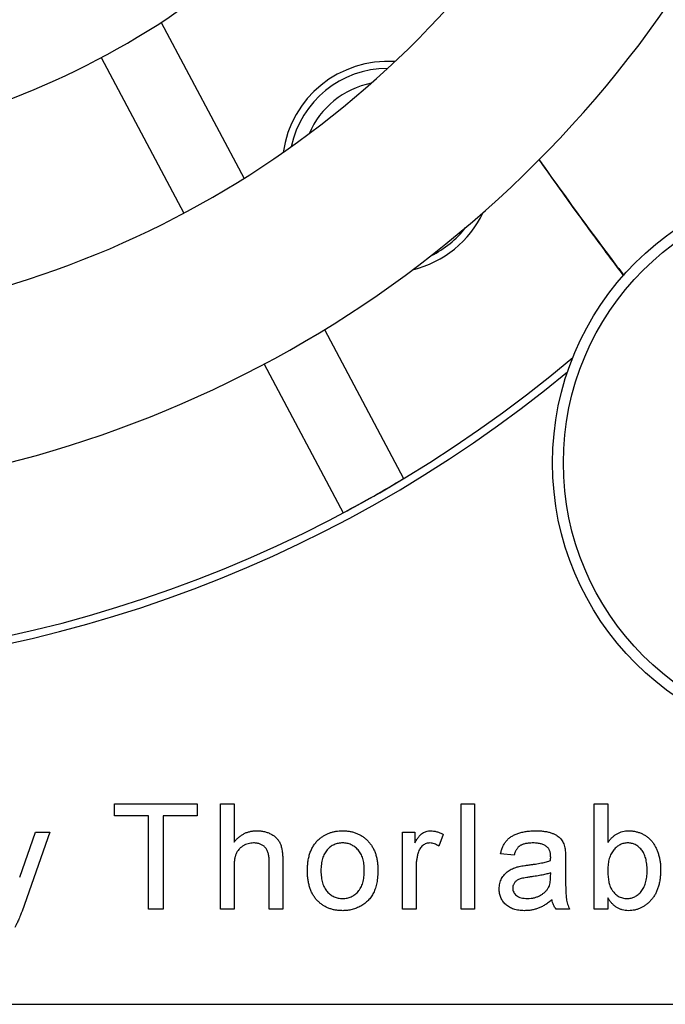
# Model space of a CAD drawing. Extents: x 0.2 to 10.8, y 0.2 to 8.2.
# Drawn here: x 9 to 9.1, y 3.2 to 3.4 of the extents above; entities that cross this region are included whole.
import ezdxf

# ---------------------------------------------------------------- set-up
doc = ezdxf.new("R2010")
doc.units = 0
doc.layers.get('0').update_dxf_attribs({"linetype": 'CONTINUOUS'})

msp = doc.modelspace()

# ---------------------------------------------------------------- linework, layer by layer
at = {"color": 7, "linetype": 'CONTINUOUS'}
for p, q in [((9.0408166193, 3.3514249858), (9.056514595, 3.3219013874)), ((9.0294991187, 3.3447566379), (9.0451481711, 3.3153250508)), ((9.0717402352, 3.2932661229), (9.0867314869, 3.2650716789)), ((9.0603407643, 3.2867519387), (9.0753070081, 3.258604528)), ((9.0320054325, 3.2012130307), (9.0320054325, 3.203520723)), ((9.0320054325, 3.203520723), (9.0476464581, 3.203520723)), ((9.0476464581, 3.203520723), (9.0476464581, 3.2012130307)), ((9.0520567145, 3.183520723), (9.0520567145, 3.203520723)), ((9.0520567145, 3.203520723), (9.0546208171, 3.203520723)), ((9.0546208171, 3.203520723), (9.0546208171, 3.1962170371)), ((9.0975951761, 3.183520723), (9.0975951761, 3.203520723)), ((9.0975951761, 3.203520723), (9.1001592786, 3.203520723)), ((9.1001592786, 3.203520723), (9.1001592786, 3.183520723)), ((9.1228259453, 3.183520723), (9.1228259453, 3.203520723)), ((9.1228259453, 3.203520723), (9.1253900479, 3.203520723)), ((9.1253900479, 3.203520723), (9.1253900479, 3.1961609474)), ((9.0384156889, 3.2012130307), (9.0320054325, 3.2012130307)), ((9.0384156889, 3.183520723), (9.0384156889, 3.2012130307)), ((9.0476464581, 3.2012130307), (9.0412362017, 3.2012130307)), ((9.0412362017, 3.2012130307), (9.0412362017, 3.183520723)), ((9.0140503043, 3.1896184794), (9.0170310735, 3.1981361076)), ((9.019731394, 3.1981361076), (9.0144950158, 3.1831761717)), ((9.0170310735, 3.1981361076), (9.019731394, 3.1981361076)), ((9.086518253, 3.183520723), (9.086518253, 3.1981361076)), ((9.086518253, 3.1981361076), (9.0888259453, 3.1981361076)), ((9.0888259453, 3.1981361076), (9.0888259453, 3.1960968448)), ((9.0942105607, 3.1977074217), (9.0934092786, 3.1954838641)), ((9.1076464581, 3.1937771333), (9.1050823555, 3.1940335435)), ((9.1173900479, 3.1929958833), (9.1173900479, 3.1898668769)), ((9.0546208171, 3.1913612679), (9.0546208171, 3.183520723)), ((9.0612874838, 3.183520723), (9.0612874838, 3.1926032551)), ((9.0638515863, 3.1927354666), (9.0638515863, 3.183520723)), ((9.0890823555, 3.1912851461), (9.0890823555, 3.183520723)), ((9.1145575158, 3.1896986076), (9.114569535, 3.1904438)), ((9.1253900479, 3.1857122294), (9.1253900479, 3.183520723)), ((9.0412362017, 3.183520723), (9.0384156889, 3.183520723)), ((9.0546208171, 3.183520723), (9.0520567145, 3.183520723)), ((9.0638515863, 3.183520723), (9.0612874838, 3.183520723)), ((9.0890823555, 3.183520723), (9.086518253, 3.183520723)), ((9.1001592786, 3.183520723), (9.0975951761, 3.183520723)), ((9.1181592786, 3.183520723), (9.1155951761, 3.183520723)), ((9.1253900479, 3.183520723), (9.1228259453, 3.183520723)), ((8.6585721501, 3.1655405833), (10.3755721501, 3.1655405833))]:
    msp.add_line(p, q, dxfattribs=at)
for radius in [0.0536666666666665, 0.0516173538129886]:
    msp.add_circle((9.1685905855, 3.2680405833), radius, dxfattribs=at)
for centre, radius, start, end in [((8.9585905855, 3.4780405833), 0.1509722827383855, 216.3381172071, 323.6618827929), ((8.9585905855, 3.4780405833), 0.1843056160717174, 215.1883169958, 324.8116830042), ((8.9585905855, 3.4780405833), 0.2166666666666675, 214.5, 325.5), ((9.0837388167, 3.3240405833), 0.0199999999994751, 86.1451527997, 172.0529767037), ((9.0837388167, 3.3240405833), 0.0186666666677283, 90.1059608783, 168.0921686252), ((9.0837388167, 3.3240405833), 0.0161666666665813, 101.2079523253, 156.9901771782), ((9.0837388167, 3.3240405833), 0.0199999999994743, 283.633221696, 334.5649078075), ((9.0837388167, 3.3240405833), 0.0186666666677277, 296.0785720581, 322.1195574454), ((8.9586168322, 3.47806683), 0.2485564304461947, 229.8615679644, 310.1145270079), ((8.9585905855, 3.4780405833), 0.2500000000000003, 230.4551541635, 309.5448458363), ((8.9586168322, 3.47806683), 0.2485564304461944, 298, 301.0265276225)]:
    msp.add_arc(centre, radius, start, end, dxfattribs=at)
for points, knots in [([(9.112312913136472, 3.325441201698025), (9.11382680359334, 3.323314011725786), (9.11737460971717, 3.318328936632797), (9.122719175930605, 3.310978440964937), (9.126592047717432, 3.305801914172648), (9.128375675808872, 3.303417895513874)], [0, 0, 0, 0, 0.2864938064340916, 0.6713989617236353, 1, 1, 1, 1]), ([(9.112347655112377, 3.325477678565446), (9.112631084829355, 3.325076200789361), (9.117040368903394, 3.318830456401523), (9.12240161566423, 3.311500192915592), (9.127562176135678, 3.304661946068747), (9.128443891433452, 3.303493587149562)], [0, 0, 0, 0, 0.0538893707171589, 0.8383508497110412, 1, 1, 1, 1]), ([(9.05462081708345, 3.196217037132918), (9.054762809018728, 3.196389892844867), (9.055041629685306, 3.196729318775874), (9.055512022894106, 3.197172755820446), (9.056008541599974, 3.197552360394774), (9.056536998350072, 3.197855510582031), (9.057088426561172, 3.198101876703621), (9.05767161425145, 3.198266702512525), (9.058279803521758, 3.198377279766975), (9.058696165706206, 3.198387384657512), (9.058907676057808, 3.19839251790215)], [0, 0, 0, 0, 0.1343974179757677, 0.2639077887988312, 0.3877366936845694, 0.5093560437116439, 0.6294600945825048, 0.749915315880723, 0.8729579643775731, 1, 1, 1, 1]), ([(9.058907676057808, 3.19839251790215), (9.059164646158642, 3.198385555743043), (9.059662881808759, 3.19837205691241), (9.060383207550332, 3.198246722498337), (9.061055067858756, 3.198054669784245), (9.061667026372403, 3.197772556615442), (9.062214779564664, 3.197426772091181), (9.062683879734976, 3.197012276917624), (9.0630691710245, 3.196536451238944), (9.063314478318961, 3.196086119055281), (9.063475014895706, 3.195694721445951), (9.063572079717211, 3.195363366600412), (9.063660438513379, 3.195004071684545), (9.063733920840422, 3.19461244637562), (9.063782204818917, 3.194187794804562), (9.063823389275038, 3.193732385713003), (9.063847327238502, 3.19324453427757), (9.06385013359849, 3.192909103024626), (9.06385158631422, 3.192735466620098)], [0, 0, 0, 0, 0.0889732685643839, 0.172508996813844, 0.2526065453414132, 0.3304697597690278, 0.4051832335298777, 0.4763197731854112, 0.5464252500067579, 0.6162307107472353, 0.6531832441905504, 0.6928552526796291, 0.7357313175180478, 0.7813868514586255, 0.8308085547830059, 0.8837675086639006, 0.9398321065557631, 1, 1, 1, 1]), ([(9.068518252980885, 3.190828415338047), (9.068525432952715, 3.191153186187877), (9.06853932672258, 3.191781641501139), (9.068638818471438, 3.192693578548504), (9.06880938982217, 3.193540215496232), (9.06904876331659, 3.194322347522309), (9.06935832069001, 3.195040221045727), (9.069740739698545, 3.19568980836432), (9.070185473303479, 3.19628304351717), (9.070540396062873, 3.196618366448093), (9.070717772211655, 3.196785947389329)], [0, 0, 0, 0, 0.1487426082759593, 0.2878278100648283, 0.4195472881524608, 0.5437610511605031, 0.6618315022509802, 0.7767071640369059, 0.8884072034118586, 1, 1, 1, 1]), ([(9.070717772211655, 3.196785947389329), (9.070872911050254, 3.196914734880908), (9.071180357997344, 3.197169959951992), (9.071682168536162, 3.197493625152812), (9.072204609158877, 3.197771709092003), (9.072752296326712, 3.198002283147069), (9.073326960961976, 3.198178450064164), (9.073926813602723, 3.198300717768684), (9.074551087534953, 3.198380598101676), (9.074976333799793, 3.198388495415135), (9.075192932468065, 3.19839251790215)], [0, 0, 0, 0, 0.124301828841142, 0.2463355929425971, 0.3675992442013842, 0.4890977943682792, 0.6123713546033687, 0.7377661231604602, 0.8664314934750648, 1, 1, 1, 1]), ([(9.075192932468065, 3.19839251790215), (9.075432197809537, 3.198385767406676), (9.07590036479638, 3.198372558811124), (9.076587374685245, 3.19828642436373), (9.077237925922068, 3.198126355971117), (9.077860395126155, 3.197916570024395), (9.07844535664408, 3.197636994994964), (9.079002049710757, 3.197303684236453), (9.079516843038963, 3.196899738452381), (9.07999960299793, 3.196443154225747), (9.080435108522202, 3.195932542705747), (9.080814538721569, 3.19537041276529), (9.081135861844986, 3.1947616203312), (9.081401292441424, 3.19410558824018), (9.08160485011219, 3.193401857894312), (9.081746734996317, 3.192651933185001), (9.081837627488976, 3.191857630574415), (9.08184685877866, 3.191312113108354), (9.081851586314219, 3.191032742261124)], [0, 0, 0, 0, 0.0641477017115551, 0.1255168677520973, 0.1851714217149978, 0.2434786584710253, 0.3012914017245514, 0.3586378023420164, 0.4170723955701699, 0.4763292157361145, 0.5365185110665849, 0.5965927052949225, 0.657770472994774, 0.7207282837901716, 0.7859862890068744, 0.8538118810662141, 0.9251340219473972, 1, 1, 1, 1]), ([(9.088825945288578, 3.196096844825226), (9.088955029382532, 3.196312537716673), (9.089194174992276, 3.196712137748416), (9.089571351959632, 3.197238708013168), (9.08993023165125, 3.197651122033438), (9.090292514975587, 3.19794498321992), (9.090655061510803, 3.198148358883216), (9.091025263784886, 3.198288372033839), (9.091412582616865, 3.198377313480221), (9.091676692840295, 3.198387399531084), (9.091810720929603, 3.19839251790215)], [0, 0, 0, 0, 0.1896670034578575, 0.3513835810442262, 0.4884270996886887, 0.6009911807598806, 0.7016453102014634, 0.800870855843734, 0.8989478772530322, 1, 1, 1, 1]), ([(9.091810720929603, 3.19839251790215), (9.092009087555255, 3.198383665120691), (9.092411152998721, 3.198365721590667), (9.093013581626577, 3.198228012703963), (9.093623137925182, 3.198019226955318), (9.094011378706353, 3.197813147947389), (9.094210560673194, 3.197707421748303)], [0, 0, 0, 0, 0.2357792740022769, 0.4778964105004769, 0.7321414315697601, 1, 1, 1, 1]), ([(9.105082355544988, 3.194033543543175), (9.105141189304307, 3.194274142286513), (9.105254793699448, 3.194738723761934), (9.105504761814126, 3.195386680554404), (9.105807306764873, 3.195962120092787), (9.106161763333377, 3.19647580405763), (9.106597453622989, 3.196918877701351), (9.107108492972186, 3.197308898295775), (9.107708217927277, 3.197634058994063), (9.108384055871811, 3.197909948265667), (9.10913070484082, 3.198127455758355), (9.109939535713607, 3.198282052996435), (9.110804035032825, 3.198374389394389), (9.1113988969972, 3.198386359380231), (9.111704951698835, 3.19839251790215)], [0, 0, 0, 0, 0.0851044530188531, 0.164331499823096, 0.2380773820525834, 0.3082779440134461, 0.3780989755694164, 0.4508414657082209, 0.5285405729277656, 0.6119430152696569, 0.7014543501110825, 0.7954789558948164, 0.8947745344629706, 1, 1, 1, 1]), ([(9.111704951698835, 3.19839251790215), (9.11200428359202, 3.198387285989773), (9.112574736205115, 3.198377315257771), (9.113385644650773, 3.198299106826101), (9.114109684373888, 3.198166251760495), (9.114745195625467, 3.197973797017198), (9.115297631362656, 3.197739691134998), (9.11577459559106, 3.197482065940615), (9.11617385553523, 3.19719240245412), (9.116499281267155, 3.196868847225872), (9.116760348980385, 3.196506868804947), (9.116971395914087, 3.196106378756181), (9.11714766922138, 3.195664960099), (9.117225573344502, 3.195350145996159), (9.117265849134732, 3.195187389697022)], [0, 0, 0, 0, 0.1277015071003528, 0.2433675130499663, 0.3471885755802475, 0.4412827405881226, 0.5260554750250721, 0.6028203240880895, 0.6721135485315852, 0.7357752349647722, 0.7977781204612815, 0.8617653921994131, 0.928533845925657, 1, 1, 1, 1]), ([(9.125390047852681, 3.196160947389329), (9.12551845908102, 3.196338907113214), (9.125768035481396, 3.196684784556128), (9.126196050963133, 3.197140718160475), (9.126652810626506, 3.19752332210558), (9.127130736160394, 3.197845365346931), (9.12763953081987, 3.198091454050795), (9.12817484873861, 3.19826428201115), (9.12873644269851, 3.198371936394481), (9.129120866594405, 3.198385580467478), (9.129316329903963, 3.19839251790215)], [0, 0, 0, 0, 0.1396143826259445, 0.2713505314704659, 0.3968733207624464, 0.518321352192355, 0.6373492886183209, 0.7553891711776849, 0.8756257280944687, 1, 1, 1, 1]), ([(9.129316329903963, 3.19839251790215), (9.129534481097883, 3.198387265336135), (9.12996667801764, 3.198376859054089), (9.130603992645767, 3.198265787539422), (9.131225067905369, 3.198098965591052), (9.131822778034186, 3.197863084878446), (9.132385920545628, 3.197568198476565), (9.132904011785637, 3.197219659255247), (9.133364655380118, 3.196809093911633), (9.133775430899327, 3.19634588669456), (9.13413512063055, 3.195827858231837), (9.134458593445807, 3.19526478631489), (9.134733377894879, 3.194647437284372), (9.134968550226526, 3.193985930085828), (9.135154928532241, 3.193287730262924), (9.135292751387183, 3.19256228513541), (9.135373242704778, 3.1918118113622), (9.135384396779138, 3.191302697646502), (9.135390047852681, 3.191044761491893)], [0, 0, 0, 0, 0.06108853241981, 0.1210274171309642, 0.1807789923693851, 0.2411151401471133, 0.3007223210615874, 0.3586557994171944, 0.4156677051721772, 0.4732080312189269, 0.5317801362817509, 0.5921383420498402, 0.6549648716341502, 0.7209110321600983, 0.7887394277223662, 0.8573095209865957, 0.9277076371715963, 1, 1, 1, 1]), ([(9.058330752980886, 3.196084825594457), (9.058156603355116, 3.196077802641117), (9.057811826618048, 3.19606389878731), (9.057302008491456, 3.195954458091586), (9.056808898489885, 3.195778050234845), (9.056338693057478, 3.195534178233539), (9.055906616175266, 3.195234830040587), (9.055537407004154, 3.194874134619878), (9.055237431747168, 3.194463085174661), (9.05499789070204, 3.193997760159314), (9.054828489983048, 3.193459513373325), (9.054706816446277, 3.192840265182779), (9.054631602177755, 3.192130988883402), (9.054624543597837, 3.191627225364409), (9.05462081708345, 3.191361267902149)], [0, 0, 0, 0, 0.0764683795513792, 0.1513900375823597, 0.2280473170769717, 0.3059964138961767, 0.3834913806737666, 0.4581851833534814, 0.5316588536842377, 0.6061934361645045, 0.687101407989428, 0.7787082729652931, 0.8831710040082393, 1, 1, 1, 1]), ([(9.061287483750116, 3.192603255081636), (9.061285346645516, 3.192750235834437), (9.061281220902353, 3.193033986492218), (9.061244981008652, 3.193443600944796), (9.061185598044794, 3.193822707331318), (9.061102193204155, 3.194171346473458), (9.060995929857551, 3.194491030351978), (9.060858142074876, 3.194775740284156), (9.060701332987563, 3.195032132223274), (9.060520016958867, 3.19525886423045), (9.060314499307998, 3.195453961720594), (9.060092201996136, 3.195626777910257), (9.05984594865451, 3.195764535952332), (9.059582443452447, 3.195883118346936), (9.059297782579947, 3.195975305888087), (9.05899253914265, 3.196036905298578), (9.058668503817188, 3.196079845630528), (9.058445755402163, 3.196083129942372), (9.058330752980886, 3.196084825594457)], [0, 0, 0, 0, 0.0842791568359218, 0.1627033862184172, 0.2356078479286463, 0.3041538769566831, 0.3680953197429011, 0.428386917157779, 0.4851351333675555, 0.5401567025475118, 0.5943240895709572, 0.6473256262120579, 0.7011889437049125, 0.7557017619662266, 0.8128619488561715, 0.8723454754966524, 0.9340934506622957, 1, 1, 1, 1]), ([(9.075192932468065, 3.196084825594457), (9.075048523079452, 3.196080957011243), (9.074763764163324, 3.196073328604438), (9.074345371365219, 3.196013542646233), (9.073947784287975, 3.195907074929705), (9.073565981833296, 3.195767714919051), (9.07320544618687, 3.195581516505323), (9.072861226142507, 3.195356572037529), (9.07254248391992, 3.195085149837056), (9.072238311787386, 3.194781112498029), (9.07196615285928, 3.194431693051626), (9.071729097005226, 3.19404012662641), (9.071527753404805, 3.193607591767738), (9.071364915472827, 3.193133214315956), (9.071237093099004, 3.192617044644809), (9.071145366107482, 3.192059844242735), (9.071095242494367, 3.191461011181961), (9.071086738559734, 3.191048856757491), (9.071082355544988, 3.19083642815856)], [0, 0, 0, 0, 0.0575604314582261, 0.1135026346387867, 0.1679972803309856, 0.2213990852369893, 0.2752106726199674, 0.3294027997565684, 0.3849585939278416, 0.4418055001615164, 0.5005937658440391, 0.5610389659958646, 0.6239181501904933, 0.6904251333016544, 0.7606692248648321, 0.8356786119653378, 0.9153070787012181, 1, 1, 1, 1]), ([(9.079287483750116, 3.190912549953432), (9.079283051118718, 3.191118295332428), (9.079274430372502, 3.191518436588962), (9.079224758450861, 3.19210006957282), (9.079131810303256, 3.192642253025485), (9.079006622070446, 3.193146515167065), (9.078835020027011, 3.193608703679767), (9.078637843281722, 3.194037580734419), (9.078394419185663, 3.194424640212581), (9.07811825736441, 3.194772065332799), (9.077816838324388, 3.195081251089852), (9.077496515038105, 3.195352593322549), (9.07715395074801, 3.195575428678307), (9.076797398258245, 3.195764875812672), (9.07642108295492, 3.195906428393221), (9.076028561095674, 3.196013503460019), (9.075616808371578, 3.196073546625239), (9.075336014221719, 3.196081018313407), (9.075192932468065, 3.196084825594457)], [0, 0, 0, 0, 0.0831190838675812, 0.1616530821883127, 0.2355282022390582, 0.305133984792944, 0.371178624239546, 0.4344025392142988, 0.4954724791951325, 0.5553733011932165, 0.613358536702648, 0.6696503505355287, 0.7245604310678337, 0.7781264908013934, 0.8324263663681103, 0.886600153271212, 0.9422158583354264, 1, 1, 1, 1]), ([(9.091710560673192, 3.196084825594457), (9.09158711746112, 3.196078554479876), (9.091343383423842, 3.196066172397058), (9.090987257658307, 3.195969998230862), (9.090652205449196, 3.195811048147711), (9.09033848508425, 3.195594214540229), (9.09005946391994, 3.195320135310745), (9.089814571578648, 3.194999595994819), (9.089616674819476, 3.194626966264174), (9.089525799544397, 3.194354287450733), (9.089478990160373, 3.194213832004714)], [0, 0, 0, 0, 0.1182931940144053, 0.2335655179078426, 0.351037463132813, 0.4725601650896804, 0.5975704818967164, 0.7246442120001192, 0.8581656582353032, 1, 1, 1, 1]), ([(9.09340927862191, 3.195483864055995), (9.093270167230466, 3.19557635685101), (9.093001876759732, 3.195754738615843), (9.092571685544586, 3.195943663987416), (9.092141840674387, 3.196064245249542), (9.091852869524304, 3.196078034727196), (9.091710560673192, 3.196084825594457)], [0, 0, 0, 0, 0.273331080316592, 0.5271467954111478, 0.7671352442301219, 1, 1, 1, 1]), ([(9.111244214519347, 3.196084825594457), (9.111110624149553, 3.196083461417816), (9.110853894169882, 3.196080839783922), (9.110480898023525, 3.196055948994553), (9.110135648839698, 3.196017623157402), (9.109815784633096, 3.195961437477272), (9.10952546834314, 3.195889986836291), (9.109259228423124, 3.195805857205221), (9.109020765208008, 3.195703894297841), (9.108737302941913, 3.195540109955208), (9.10841832813507, 3.195277627373034), (9.10810603478234, 3.194861973934142), (9.107831920572815, 3.19436030692725), (9.107710604778207, 3.19397883796491), (9.107646458109091, 3.193777133286764)], [0, 0, 0, 0, 0.0851827668127491, 0.1637016951596617, 0.2382837371174239, 0.3066129873470451, 0.3706460675668911, 0.4288211849073696, 0.4845120224017561, 0.5356398443200531, 0.6372693692268105, 0.7452788635791615, 0.8653142197383753, 0.9999999999999999, 0.9999999999999999, 0.9999999999999999, 0.9999999999999999]), ([(9.113908477339859, 3.19531158841497), (9.113831252602802, 3.195373961329999), (9.113673346067223, 3.195501499361221), (9.11340152357242, 3.195653013606448), (9.113110125278801, 3.195791996852396), (9.112788309140102, 3.195899716604978), (9.11244087655999, 3.195982449684379), (9.112065875559091, 3.196042138112278), (9.111664273511732, 3.196078480363284), (9.111387189560954, 3.196082665874733), (9.111244214519347, 3.196084825594457)], [0, 0, 0, 0, 0.1049703496517356, 0.2146398276404055, 0.3285607599508004, 0.4466648476790262, 0.5732739117380813, 0.7065365026034354, 0.8485731287121563, 1, 1, 1, 1]), ([(9.114569535032167, 3.193348447389329), (9.114566629076485, 3.193460663522499), (9.11456105004756, 3.193676102820782), (9.114535364333161, 3.193987320374949), (9.114482596574957, 3.194272683629093), (9.114411490997913, 3.194533131867499), (9.114321248989953, 3.194769196891841), (9.114201705621555, 3.194973416707641), (9.114071090187755, 3.195159826693829), (9.113962469879757, 3.195261198787769), (9.113908477339859, 3.19531158841497)], [0, 0, 0, 0, 0.1576937362009046, 0.3027499425532316, 0.4381682001453344, 0.5647048489007876, 0.6817627038951741, 0.7918313926672516, 0.8965243972894451, 1, 1, 1, 1]), ([(9.117265849134732, 3.195187389697022), (9.117286558392852, 3.195063425510295), (9.117334204946019, 3.194778216538576), (9.117360844168001, 3.194287492372523), (9.1173874689834, 3.193681299150896), (9.117389138154175, 3.193237664361911), (9.11739004785268, 3.192995883286764)], [0, 0, 0, 0, 0.1714607416066581, 0.3944860454859539, 0.6699947376241081, 0.9999999999999999, 0.9999999999999999, 0.9999999999999999, 0.9999999999999999]), ([(9.129160079903963, 3.196084825594457), (9.129034242635921, 3.196081441208244), (9.128784890125909, 3.196074734886578), (9.128418198139293, 3.196006857548296), (9.128064233494348, 3.195903916698823), (9.127724765493348, 3.19575709922342), (9.127397122418728, 3.195572039961108), (9.127084947315945, 3.19534083226699), (9.126782320333975, 3.19507197405651), (9.126500166495072, 3.194759584727131), (9.126238586277895, 3.194411228029534), (9.126008410360082, 3.194023945907952), (9.125816886850208, 3.193597355886846), (9.1256619620684, 3.193133715820732), (9.125537065319461, 3.192635671718269), (9.125450618338613, 3.192100946629131), (9.125397529129216, 3.191529288899674), (9.125392594416539, 3.191135696032852), (9.125390047852681, 3.190932582004713)], [0, 0, 0, 0, 0.0528601371436382, 0.1047448667750409, 0.1562728284378036, 0.2075922981474897, 0.2599007318595399, 0.3141504580051769, 0.370624437515895, 0.4298537821304855, 0.4908380029059209, 0.5535330248463274, 0.6188756005135398, 0.6870661251939999, 0.7588411038139781, 0.8345418622345372, 0.914615147573143, 1, 1, 1, 1]), ([(9.132825945288578, 3.190840434568816), (9.132823410968673, 3.191056895309677), (9.132818490814575, 3.191477134364404), (9.13276532598895, 3.192084594710894), (9.132682183440417, 3.192648127220543), (9.132568431996493, 3.193167696370757), (9.132414753522974, 3.193643071827486), (9.132232756969698, 3.194076468178485), (9.132015972014667, 3.194466671474035), (9.131761070649564, 3.19480752492891), (9.13148434742488, 3.195106488342243), (9.13119689264399, 3.195369746050188), (9.130891799191145, 3.195588029074982), (9.130574731130153, 3.195770563933792), (9.130240710647277, 3.195910836634042), (9.129892693550863, 3.196011889092738), (9.129530864975466, 3.196073547710154), (9.12928451795945, 3.196081040657844), (9.129160079903963, 3.196084825594457)], [0, 0, 0, 0, 0.0904316899147514, 0.1755649903812624, 0.254566061534096, 0.3283511910158044, 0.3975314146688922, 0.4630399507814309, 0.5245065926244754, 0.5835492556027518, 0.6404211172771354, 0.694551988879429, 0.746125612526642, 0.7968621687958926, 0.8471300740068828, 0.8971090718915253, 0.948026376661862, 1, 1, 1, 1]), ([(9.089478990160373, 3.194213832004714), (9.0894178588782, 3.193986295082423), (9.089293744606078, 3.193524328990962), (9.089174574690997, 3.192805494326752), (9.08909400148598, 3.192056226202037), (9.089086292170602, 3.191545790880698), (9.089082355544988, 3.191285146107278)], [0, 0, 0, 0, 0.2382595415115719, 0.4837361252733212, 0.7363789788281928, 1, 1, 1, 1]), ([(9.114557515801398, 3.192751492261124), (9.114558871224823, 3.192822271767466), (9.114561326432995, 3.192950481461223), (9.114564338366272, 3.193121444561991), (9.114570225287702, 3.193249590539168), (9.114569730874154, 3.1933203993392), (9.114569535032167, 3.193348447389329)], [0, 0, 0, 0, 0.3556804465405388, 0.644278033047552, 0.8590950904898558, 1, 1, 1, 1]), ([(9.104825945288578, 3.187394921748303), (9.104830724957173, 3.187568953075997), (9.104840128194699, 3.187911332025293), (9.104932660144545, 3.188411397465589), (9.105075228746236, 3.188889021930389), (9.105281782137267, 3.189336609017259), (9.105532397110034, 3.189751596969081), (9.105823747933323, 3.190127058054741), (9.106147383963068, 3.190462796858415), (9.106513723168243, 3.190747806887254), (9.106906789356911, 3.190993893400816), (9.107322455998391, 3.19121296938744), (9.107762549190802, 3.19139722785804), (9.10806896954606, 3.191493196003555), (9.108223381186013, 3.191541556363688)], [0, 0, 0, 0, 0.0900967267208089, 0.1772509756632299, 0.262628645838796, 0.3477956973146802, 0.4319444412211282, 0.5133389603343325, 0.5935987681294175, 0.6729312755166978, 0.7531851158179781, 0.8336683852273326, 0.9161820128050532, 1, 1, 1, 1]), ([(9.108223381186013, 3.191541556363688), (9.10835392591932, 3.191575107803285), (9.108643830262075, 3.191649616424189), (9.109127905634686, 3.191735516493561), (9.109698963937653, 3.19183039504844), (9.11011016966564, 3.191882301760907), (9.110330752980886, 3.191910146107278)], [0, 0, 0, 0, 0.1888117805855003, 0.419299605347519, 0.6884945673211745, 1, 1, 1, 1]), ([(9.110330752980886, 3.191910146107278), (9.110561827766547, 3.191940559272283), (9.111008237592475, 3.191999313998192), (9.111655368437749, 3.192089486054257), (9.112254963171281, 3.192189660350742), (9.112807428323489, 3.192295026717669), (9.11331370113914, 3.192395912269221), (9.113770155842985, 3.192509181993008), (9.114181004751293, 3.192623700032799), (9.114436323037502, 3.192710358027877), (9.114557515801398, 3.192751492261124)], [0, 0, 0, 0, 0.161961064235099, 0.3128900900429754, 0.4540140652861531, 0.5843347598539873, 0.7037294930768521, 0.8126687828164891, 0.9110788799666436, 0.9999999999999999, 0.9999999999999999, 0.9999999999999999, 0.9999999999999999]), ([(9.075192932468065, 3.183264312773944), (9.074949620170162, 3.18327091173622), (9.07447338981954, 3.183283827754625), (9.073776663332767, 3.183371951977634), (9.073115427372272, 3.183522953527814), (9.07249167654704, 3.183743004594978), (9.071899851615683, 3.184013127703316), (9.07134554522387, 3.184350334547813), (9.070827686291816, 3.184747277675813), (9.070350848281516, 3.18520651791399), (9.069914858839937, 3.18571782253786), (9.06954268652439, 3.186292170173082), (9.069224152512199, 3.186917714578492), (9.068963910801308, 3.187597153575688), (9.068765122432497, 3.188330507608622), (9.068622367924785, 3.189115846064869), (9.068532133242396, 3.189954248604263), (9.068522964266858, 3.190531702666771), (9.068518252980885, 3.190828415338047)], [0, 0, 0, 0, 0.0639176103979534, 0.1251046752399091, 0.184169635006413, 0.2417582780572419, 0.298585178570144, 0.3547858352209461, 0.4118386584289769, 0.469657699638256, 0.5284175848730172, 0.5879734076819871, 0.6490124208106299, 0.712541740809449, 0.778763594067406, 0.8483368401271869, 0.9220710629268885, 0.9999999999999999, 0.9999999999999999, 0.9999999999999999, 0.9999999999999999]), ([(9.071082355544988, 3.19083642815856), (9.071086707006394, 3.190622663258531), (9.071095124175862, 3.190209171049311), (9.071145358383642, 3.18960900207803), (9.071237127027683, 3.189051817644244), (9.071364798314166, 3.188535593467777), (9.071528551794149, 3.18806025634917), (9.071729249975254, 3.187625001516134), (9.071964703279521, 3.187229459998551), (9.072240020833098, 3.186880080028434), (9.072539660155895, 3.186571266918313), (9.072862846104215, 3.186304891137786), (9.073205084135942, 3.18607870491365), (9.073566955896574, 3.185894279204082), (9.073946822666068, 3.185748566319039), (9.074345510925319, 3.185643650393169), (9.074763727701436, 3.185583407399539), (9.075048510810516, 3.185575841808951), (9.075192932468065, 3.185572005081637)], [0, 0, 0, 0, 0.0850805643681258, 0.16457402743563, 0.2394562421462059, 0.3095812404952163, 0.3759754663593688, 0.4392299600823388, 0.5000273994823408, 0.5587159943831699, 0.6158460447093346, 0.6709678993885557, 0.7250681481271357, 0.7787885022866745, 0.8322875455617086, 0.8866897999599785, 0.9425371576291786, 1, 1, 1, 1]), ([(9.081851586314219, 3.191032742261124), (9.081849805062575, 3.190805643499535), (9.081846344329117, 3.190364421011431), (9.08180451200091, 3.189721521738306), (9.081741296995665, 3.189115913581923), (9.081655259932672, 3.188546907298879), (9.0815393638552, 3.188015415223816), (9.081394839878044, 3.187521864098548), (9.081227235162306, 3.187063588399146), (9.081034603942554, 3.186640098988602), (9.080814803778162, 3.186247974881541), (9.080575348059526, 3.185878764478033), (9.080310217364879, 3.185533027903662), (9.080019751556746, 3.185211338144971), (9.079707870268498, 3.184911362166576), (9.079372445530408, 3.184631962782219), (9.079012858180327, 3.184377162398596), (9.078505192527446, 3.184067800707363), (9.077835137048629, 3.183743623202375), (9.076986478232854, 3.183465809907818), (9.07610110186919, 3.183296484406958), (9.075498160794185, 3.183275125397317), (9.075192932468065, 3.183264312773944)], [0, 0, 0, 0, 0.058703421084529, 0.1140528875184737, 0.1664790750630448, 0.2160909765613049, 0.2627522637806162, 0.3070008670086007, 0.3489468190278311, 0.3888075869312483, 0.4271377212349367, 0.4650598353925395, 0.5024883652017268, 0.5396484033716487, 0.5770083958388977, 0.6142741435676284, 0.6524031584534683, 0.6908326823006974, 0.7678884493297421, 0.8442066376892768, 0.9211323474718145, 1, 1, 1, 1]), ([(9.075192932468065, 3.185572005081637), (9.075336113072984, 3.185575277084476), (9.075618622714925, 3.185581733073058), (9.076031395231887, 3.185650083052734), (9.076428652783383, 3.18574813795968), (9.076807113183904, 3.185892823683585), (9.077163627537923, 3.186083677281034), (9.077505104438604, 3.186309431763303), (9.077824622265632, 3.186579704805928), (9.078127689672755, 3.186887926215501), (9.0783990732938, 3.187242461375486), (9.078642496896427, 3.187636436400194), (9.078842498527653, 3.188078760445244), (9.079004186407019, 3.188562660137645), (9.0791332715967, 3.189089165736812), (9.079224612891897, 3.189658478303936), (9.079274553753919, 3.19027196534044), (9.079283088168818, 3.190694781773035), (9.079287483750116, 3.190912549953432)], [0, 0, 0, 0, 0.0565334716532542, 0.1115461891186895, 0.1649244994578284, 0.2180491178686308, 0.2711684927697429, 0.3244501765230084, 0.3795236200311689, 0.4362538330887329, 0.4949484093056527, 0.5555942458199441, 0.6188853651108734, 0.6863125331825398, 0.7569712425770333, 0.8328919003057295, 0.9139323261954049, 1, 1, 1, 1]), ([(9.110711361955245, 3.189646524312405), (9.110485370837132, 3.189616423137582), (9.110068254581371, 3.189560864806612), (9.109498913805567, 3.18945707267003), (9.109035479697871, 3.189351285939799), (9.10866517132038, 3.189239519841127), (9.108364290923676, 3.189107742959727), (9.108115059392205, 3.188944055574818), (9.107894179321018, 3.188760467301449), (9.107714739815792, 3.188545690972598), (9.107568174686106, 3.188314955678454), (9.107469423063765, 3.188065644037631), (9.107399822783336, 3.187807353013593), (9.10739332594963, 3.187629095583001), (9.10739004785268, 3.187539152517534)], [0, 0, 0, 0, 0.1571850368536727, 0.2901195170051102, 0.3988967841290964, 0.4848126105638885, 0.5565266501923312, 0.6244701388391365, 0.6897920827620929, 0.7538159800697641, 0.8166770462256433, 0.8773833296569062, 0.938131503570508, 1, 1, 1, 1]), ([(9.114569535032167, 3.190443799953432), (9.114456484725734, 3.190403584275776), (9.114217905141926, 3.190318713743882), (9.113833096635613, 3.190216530265956), (9.113412650302948, 3.190104309708823), (9.112948916708007, 3.190007874656373), (9.112447605213537, 3.189905747251184), (9.111903383195145, 3.189815144406921), (9.111321025811362, 3.189727161039948), (9.110918452720963, 3.18967391501547), (9.110711361955245, 3.189646524312405)], [0, 0, 0, 0, 0.0911690368948971, 0.1924016976612126, 0.3024570329705473, 0.421922708947466, 0.552321447535724, 0.6913375838488233, 0.8412185572400804, 1, 1, 1, 1]), ([(9.114176906827039, 3.187671364055995), (9.114237820670064, 3.187797834256513), (9.114368807017065, 3.18806979000167), (9.114471878703155, 3.188546041404726), (9.11454726891586, 3.189095133001724), (9.114553949383323, 3.189488568910513), (9.114557515801398, 3.189698607645739)], [0, 0, 0, 0, 0.2016553881025717, 0.4336305399408915, 0.6976393806374543, 1, 1, 1, 1]), ([(9.11739004785268, 3.189866876876508), (9.117391522092806, 3.189605125367236), (9.117394335187363, 3.189105660095245), (9.117396190995565, 3.188391140325127), (9.11740720460095, 3.187747330885728), (9.117429524209435, 3.187171871859922), (9.11744795870625, 3.186665606125988), (9.117470241964654, 3.186227265846553), (9.117502032417994, 3.185859894128115), (9.117549067021246, 3.185463185690543), (9.117631077683296, 3.185018354391261), (9.117770019994065, 3.184507973462946), (9.117938867309167, 3.184005061365686), (9.118085655830333, 3.183682503929306), (9.11815927862191, 3.183520723030354)], [0, 0, 0, 0, 0.1217293659998125, 0.2322798102196387, 0.332287845338991, 0.4211537130402091, 0.5000894513783432, 0.5678874862432357, 0.6252406305038745, 0.671537735466271, 0.7536399089500603, 0.8352921912177395, 0.9173896665713716, 1, 1, 1, 1]), ([(9.125390047852681, 3.190932582004713), (9.1253924853193, 3.190733552274991), (9.125397183637295, 3.190349914216687), (9.125429229660107, 3.189796500931087), (9.125480552717228, 3.189287086150773), (9.125550646082818, 3.188819596935347), (9.125647150015874, 3.188394139523168), (9.125761377450273, 3.188010544376255), (9.12589544539762, 3.187667379939509), (9.126011339864785, 3.187464528889963), (9.126067131186014, 3.187366876876508)], [0, 0, 0, 0, 0.1626930956499406, 0.3135976891584695, 0.4529653465928353, 0.5811155949830208, 0.6997625406570793, 0.8092410986891908, 0.9081691179855413, 1, 1, 1, 1]), ([(9.129055913237295, 3.185572005081637), (9.129181796149028, 3.185575245848856), (9.129431239104177, 3.185581667582678), (9.129796897803962, 3.185651574369263), (9.130153532387302, 3.185746634280717), (9.130490115118675, 3.185901100864351), (9.130819006852006, 3.186084374360011), (9.131131187472905, 3.186315953932332), (9.13143217989206, 3.186584859898839), (9.131718321312258, 3.18689378559933), (9.131978237466376, 3.187246696857846), (9.132207482471106, 3.187641157062892), (9.132399891898146, 3.188076715542721), (9.132554465280498, 3.188552544845651), (9.132679233345424, 3.189066647954048), (9.132765838237818, 3.189622710591367), (9.132818222431474, 3.190218418736913), (9.132823324098684, 3.190629318191758), (9.132825945288578, 3.190840434568816)], [0, 0, 0, 0, 0.0520312445462376, 0.1031023768123377, 0.1536684966592952, 0.2044035125217596, 0.2558917048226361, 0.3092907484153515, 0.3648791671596459, 0.4227721810677886, 0.4832438255673012, 0.5459088335737383, 0.6112354190573208, 0.679929102123217, 0.7527255180689459, 0.8299672012434475, 0.9126387050865586, 1, 1, 1, 1]), ([(9.135390047852681, 3.191044761491893), (9.135384917924245, 3.190744078840154), (9.135374910478054, 3.190157508190029), (9.135289979059642, 3.189304414504534), (9.1351512277786, 3.188503067939733), (9.134955756334264, 3.187754521437927), (9.134703520920377, 3.187059724385871), (9.134397832476768, 3.186415258586357), (9.134033644463166, 3.185824300119811), (9.133610832556299, 3.18529228855377), (9.133152277055256, 3.184818446924442), (9.132670300402204, 3.184402774291861), (9.132166787003056, 3.184049813877251), (9.131637591163257, 3.183764745034356), (9.13108711491158, 3.183535961859313), (9.130509970833971, 3.183383285959062), (9.129914188769568, 3.183281793486935), (9.129509062606614, 3.183270181503784), (9.129304310673193, 3.183264312773944)], [0, 0, 0, 0, 0.0815457429155463, 0.1590791459377812, 0.2322734213360532, 0.3019508242635126, 0.3686462021915795, 0.432485551413309, 0.495114000582336, 0.556498051885209, 0.6164458176966487, 0.6737329210679238, 0.7289021007664466, 0.7828786043876467, 0.8364928659668827, 0.8901866150050013, 0.9444999979041682, 1, 1, 1, 1]), ([(9.10739004785268, 3.187539152517534), (9.107397601317258, 3.187402954739168), (9.107412446868235, 3.187135272135963), (9.107558637069651, 3.186756953241348), (9.107786142737304, 3.186414778152746), (9.108102536906644, 3.18611216480043), (9.108509958069652, 3.185867674723778), (9.10900084928055, 3.185692050959059), (9.109572098564282, 3.185590799983624), (9.109979095949832, 3.185578510414543), (9.110194535032168, 3.185572005081637)], [0, 0, 0, 0, 0.1061584963516598, 0.2086435109056557, 0.312682779017728, 0.4257489628073021, 0.5481445367772141, 0.6816950906413797, 0.8315091938917232, 1, 1, 1, 1]), ([(9.110194535032168, 3.185572005081637), (9.110415485915539, 3.185577812465473), (9.110848599330664, 3.18558919624366), (9.111477886597342, 3.185711727600617), (9.112072451055257, 3.18589684612431), (9.112618902129494, 3.186163995803065), (9.113112653358803, 3.186480394876724), (9.113540087369117, 3.186838916345909), (9.113904109037959, 3.187229873418586), (9.11408657359135, 3.18752517050385), (9.114176906827039, 3.187671364055995)], [0, 0, 0, 0, 0.1405533665079002, 0.2755162036336379, 0.4067860130531292, 0.5361320360400029, 0.6616486639717228, 0.7793756319066584, 0.8907748783485102, 1, 1, 1, 1]), ([(9.109609599134732, 3.183264312773944), (9.109422528232141, 3.183268674257843), (9.109059664688736, 3.183277134277439), (9.108531436245624, 3.183327667778522), (9.108036875546283, 3.183419765934053), (9.107575149827992, 3.183549045733552), (9.107143007313873, 3.183706024199166), (9.106748133318938, 3.183909462414143), (9.106385136154955, 3.184145048898273), (9.106060459988147, 3.184419113079082), (9.105772667949028, 3.184720370068475), (9.10551783476222, 3.185040776523108), (9.105305049986264, 3.185384603373475), (9.105126987205056, 3.185746131304369), (9.104989688630646, 3.186130486615409), (9.104894906443045, 3.186535079698218), (9.104837867646932, 3.186959272216142), (9.104829970393176, 3.187247842212263), (9.104825945288578, 3.187394921748303)], [0, 0, 0, 0, 0.0786682929692206, 0.1525937767191616, 0.2228626577967881, 0.2898954155805913, 0.3540434730085143, 0.4158251014519014, 0.4762572346307607, 0.5356471748304321, 0.5940303421736841, 0.6512128675007174, 0.7074640869910723, 0.7637209122634484, 0.8203826790805211, 0.8786793608029687, 0.9381648003428225, 1, 1, 1, 1]), ([(9.129304310673193, 3.183264312773944), (9.129100836669469, 3.18327239742456), (9.128702722178906, 3.183288215742881), (9.128122667815507, 3.183401018384646), (9.127578724244751, 3.183597503171748), (9.127066461039684, 3.183866853316247), (9.126589412521367, 3.184215846991078), (9.126150862237912, 3.184642949962324), (9.125742445247155, 3.185142648549551), (9.125510010987554, 3.185518332691297), (9.125390047852681, 3.185712229440611)], [0, 0, 0, 0, 0.1257000604853549, 0.2459430424908713, 0.3633986562990226, 0.4818874630503988, 0.6023765347623881, 0.7272668283285619, 0.8592379354332215, 1, 1, 1, 1]), ([(9.126067131186014, 3.187366876876508), (9.126160152830455, 3.187224366638143), (9.126340745153822, 3.186947697103815), (9.126656339669061, 3.186581237843303), (9.126994372774035, 3.186267387582059), (9.12736108792167, 3.186014682168561), (9.127749746904462, 3.185814595044692), (9.128163947353535, 3.185673597464678), (9.128602300931693, 3.18558761193275), (9.128903279118477, 3.185577256566082), (9.129055913237295, 3.185572005081637)], [0, 0, 0, 0, 0.1395015132535595, 0.2708283920692769, 0.3956879475755966, 0.5169622686190969, 0.6350616988110818, 0.7532221097800227, 0.8748523066747247, 1, 1, 1, 1]), ([(9.114825945288578, 3.185315594825226), (9.114601226769427, 3.18513885407484), (9.114168279596706, 3.184798341826569), (9.113506886660272, 3.184357598866129), (9.112867676748268, 3.183994643921511), (9.112237891298266, 3.183717123377174), (9.111605816712435, 3.183514866944411), (9.1109609925943, 3.183370605788036), (9.110293335039714, 3.183278781286467), (9.109839600287987, 3.183269179820624), (9.109609599134732, 3.183264312773944)], [0, 0, 0, 0, 0.1496309535200313, 0.2882819739246333, 0.4156823843484735, 0.5340256197082179, 0.6478974760960461, 0.7625629189046188, 0.8796415697285458, 1, 1, 1, 1]), ([(9.11559517605781, 3.183520723030354), (9.11550026603153, 3.183651774409067), (9.115310588866931, 3.183913679867377), (9.115098255206949, 3.18435444737982), (9.114923429919607, 3.184819937146517), (9.114858763091341, 3.185148733692689), (9.114825945288578, 3.185315594825226)], [0, 0, 0, 0, 0.2457078601239428, 0.4910458046940631, 0.7417105671362925, 1, 1, 1, 1]), ([(9.014495015801398, 3.183176171748303), (9.014425197073589, 3.182995495586396), (9.014291277263212, 3.182648939324183), (9.014083164489156, 3.182156081027923), (9.013896808360043, 3.181703337641093), (9.01372189959802, 3.181293386582501), (9.013552182074616, 3.180930609189907), (9.013401109607814, 3.180608875257601), (9.013261952700022, 3.180331674066732), (9.013168109514499, 3.180164390502453), (9.013124823493706, 3.180087229440611)], [0, 0, 0, 0, 0.1718259878510679, 0.3295806788905359, 0.4745762803249547, 0.6061852515999655, 0.7249268484740569, 0.8298561319209768, 0.921519597077842, 1, 1, 1, 1])]:
    msp.add_open_spline(points, degree=3, knots=knots, dxfattribs=at)

doc.saveas('drawing.dxf')
